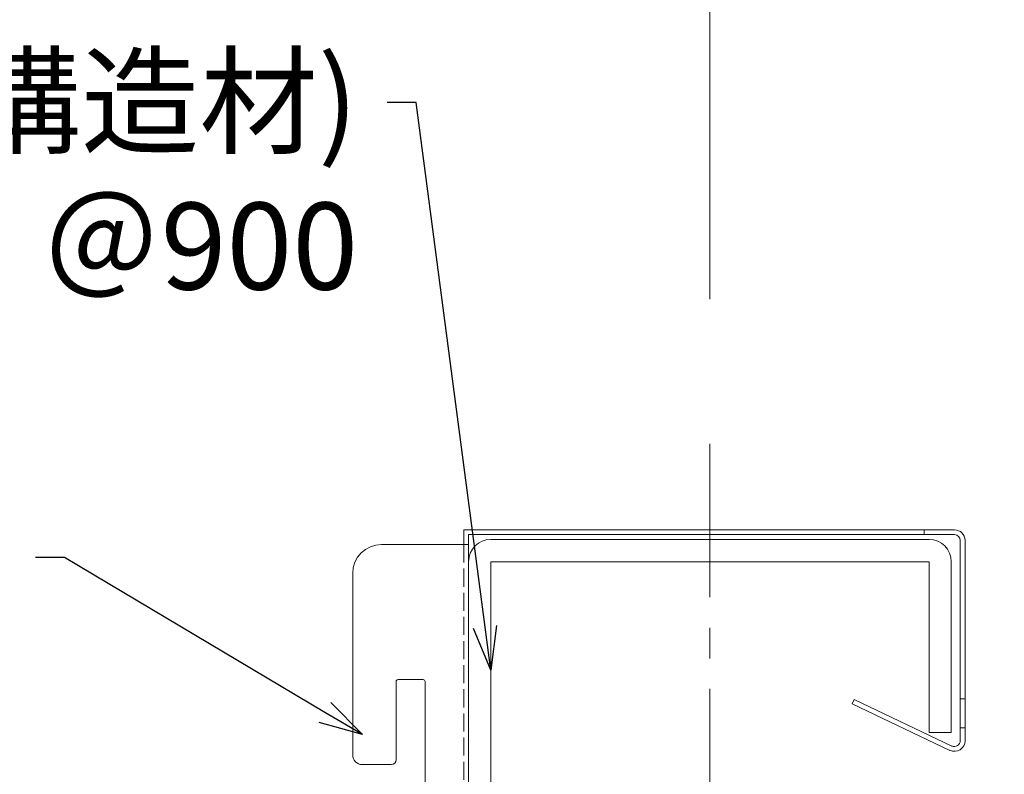
# Model space of a CAD drawing. Units: millimetres. Extents: x -1687 to 1664, y 7655 to 10228.
# Drawn here: x 853 to 955, y 8928 to 9007 of the extents above; entities that cross this region are included whole.
import ezdxf
from ezdxf import colors
from ezdxf.entities.mleader import LeaderData, LeaderLine
from ezdxf.math import Vec2, Vec3

# ---------------------------------------------------------------- set-up
doc = ezdxf.new("R2010")
doc.units = ezdxf.units.MM
doc.linetypes.add('CENTER', pattern=[50.8, 31.75, -6.35, 6.35, -6.35])
doc.linetypes.add('DASHED3', pattern=[5, 3.75, -1.25])
doc.layers.get('0').update_dxf_attribs({"lineweight": 18})
doc.layers.get('Defpoints').update_dxf_attribs({"lineweight": 9})
for name, color, linetype, lineweight in [('J-M金具(ベース)', 31, 'Continuous', 15), ('下地', 7, 'Continuous', 9), ('基準線', 1, 'CENTER', 9), ('寸法', 4, 'Continuous', 9)]:
    doc.layers.add(name, color=color, linetype=linetype, lineweight=lineweight)
doc.styles.add('明朝', font='MS Mincho.ttf')
doc.dimstyles.new('納まり図', dxfattribs={"dimscale": 3, "dimtxt": 3, "dimasz": 1.1, "dimexe": 0, "dimexo": 5, "dimgap": 1, "dimtad": 1, "dimdec": 1, "dimdsep": 46, "dimtxsty": '明朝', "dimblk": 'ORIGIN', "dimcen": 3, "dimclrd": 256, "dimclre": 256, "dimclrt": 7, "dimadec": 0, "dimazin": 0, "dimtfac": 1, "dimtdec": 1, "dimtix": 1, "dimtmove": 1, "dimatfit": 2, "dimldrblk": 'OPEN30', "dimfxl": 1, "dimlwd": -1, "dimlwe": -1, "dimarcsym": 0})

# ---------------------------------------------------------------- blocks, each defined once
blk = doc.blocks.new('_Open30')
at = {"color": 0, "linetype": 'ByBlock', "lineweight": -2}
for p, q in [((-1, 0.268), (0, 0)), ((0, 0), (-1, -0.268)), ((0, 0), (-1, 0))]:
    blk.add_line(p, q, dxfattribs=at)
blk = doc.blocks.new('_Origin')
at = {"color": 0, "linetype": 'ByBlock', "lineweight": -2}
blk.add_line((0, 0), (-1, 0), dxfattribs=at)
blk.add_circle((0, 0), 0.5, dxfattribs=at)
blk = doc.blocks.new('*D169')
at = {"layer": 'Defpoints', "color": 0, "ltscale": 0.5}
for p in [(1317.49, 9012.32), (924.96, 8962.63), (1317.49, 8962.63)]:
    blk.add_point(p, dxfattribs=at)
at = {"layer": '寸法', "ltscale": 0.5}
for p, q in [((924.96, 8977.63), (924.96, 9012.32)), ((928.26, 9012.32), (1314.19, 9012.32)), ((1317.49, 8977.63), (1317.49, 9012.32))]:
    blk.add_line(p, q, dxfattribs=at)
at = {"layer": '寸法', "ltscale": 0.5, "xscale": 3.3, "yscale": 3.3, "zscale": 3.3, "rotation": 180}
blk.add_blockref('_Origin', (924.96, 9012.32), dxfattribs=at)
at = {"layer": '寸法', "ltscale": 0.5, "xscale": 3.3, "yscale": 3.3, "zscale": 3.3}
blk.add_blockref('_Origin', (1317.49, 9012.32), dxfattribs=at)
at = {"layer": '寸法', "color": 7, "ltscale": 0.5, "insert": (1121.23, 9021.08), "char_height": 9, "attachment_point": 5, "style": '明朝'}
blk.add_mtext('900㎜以上', dxfattribs=at)

msp = doc.modelspace()

# ---------------------------------------------------------------- linework, layer by layer
at = {"layer": 'J-M金具(ベース)', "ltscale": 0.5}
for p, q in [((899.46, 8953.72), (900.14, 8953.72)), ((899.46, 8952.19), (899.46, 8953.72)), ((900.14, 8953.72), (950.28, 8953.72)), ((947.14, 8953.72), (947.14, 8953.22)), ((951.38, 8952.62), (951.38, 8931.87)), ((899.96, 8952.2), (890.96, 8952.2)), ((887.96, 8949.2), (887.96, 8930.4)), ((895.26, 8938.2), (892.66, 8938.2)), ((892.46, 8929.9), (892.46, 8938)), ((895.46, 8938), (895.46, 8912.4)), ((939.69, 8935.7), (939.9, 8936.15)), ((951.38, 8936.22), (950.88, 8936.22)), ((949.81, 8930.87), (939.69, 8935.7)), ((951.38, 8933.22), (950.88, 8933.22)), ((891.96, 8929.4), (888.96, 8929.4))]:
    msp.add_line(p, q, dxfattribs=at)
at = {"layer": 'J-M金具(ベース)'}
for p, q in [((899.96, 8953.22), (899.96, 8853.19)), ((950.28, 8953.22), (899.96, 8953.22)), ((950.88, 8931.87), (950.88, 8952.62)), ((899.46, 8951.7), (899.46, 8952.2)), ((939.9, 8936.15), (950.02, 8931.32))]:
    msp.add_line(p, q, dxfattribs=at)
at = {"layer": 'J-M金具(ベース)', "linetype": 'DASHED3', "ltscale": 0.5}
msp.add_line((899.46, 8952.2), (899.46, 8865.2), dxfattribs=at)
at = {"layer": 'J-M金具(ベース)', "ltscale": 0.5}
for centre, radius, start, end in [((950.28, 8952.62), 1.1, 0, 90), ((950.28, 8952.62), 0.6, 0, 90), ((890.96, 8949.2), 3, 90, 180), ((892.66, 8938), 0.2, 90, 180), ((895.26, 8938), 0.2, 0, 90), ((950.28, 8931.87), 1.1, 244.5209, 0), ((950.28, 8931.87), 0.6, 244.5209, 0), ((888.96, 8930.4), 1, 180, 270), ((891.96, 8929.9), 0.5, 270, 0)]:
    msp.add_arc(centre, radius, start, end, dxfattribs=at)
at = {"layer": '下地'}
for p, q in [((947.66, 8952.72), (902.26, 8952.72)), ((899.96, 8950.42), (899.96, 8855.02)), ((947.66, 8950.42), (902.26, 8950.42)), ((902.26, 8950.42), (902.26, 8855.02)), ((947.66, 8950.42), (947.66, 8932.72)), ((949.96, 8950.42), (949.96, 8932.72)), ((949.96, 8932.72), (947.66, 8932.72))]:
    msp.add_line(p, q, dxfattribs=at)
for centre, start, end in [((902.26, 8950.42), 90, 180), ((947.66, 8950.42), 0, 90)]:
    msp.add_arc(centre, 2.3, start, end, dxfattribs=at)
at = {"layer": '基準線', "ltscale": 0.5}
msp.add_line((924.96, 8962.63), (924.96, 8841.03), dxfattribs=at)

# ---------------------------------------------------------------- dimensions: what is measured, and where the dimension line sits
at = {"layer": '寸法', "ltscale": 0.5}
dim = msp.add_linear_dim(base=(1317.49, 9012.32), p1=(924.96, 8962.63), p2=(1317.49, 8962.63), text='900㎜以上', dimstyle='納まり図', dxfattribs=at)
dim.commit()
dim.dimension.update_dxf_attribs({"geometry": '*D169', "text_midpoint": (1121.23, 9012.32), "dimtype": 160})

# ---------------------------------------------------------------- leaders
ml = msp.add_multileader_mtext('Standard', dxfattribs=at)
ml.set_content('リップ溝形鋼(支持構造材)\\P100×50×20\u3000＠900', color=256, style='明朝')
ml.set_leader_properties()
ml.set_arrow_properties(name='OPEN30')
ml.build(insert=Vec2(0, 0))
ml.multileader.update_dxf_attribs({"dogleg_length": 1, "arrow_head_size": 4.5, "scale": 3})
ctx = ml.context
ctx.base_point, ctx.scale, ctx.char_height, ctx.arrow_head_size, ctx.landing_gap_size, ctx.plane_origin = Vec3(733.65, 8998.01), 3, 9, 4.5, 3, Vec3(902.26, 8939.18)
ctx.text_align_type = 2
notes = []
notes.append((ctx, [(0, (1, 1, 0), (894.52, 8998.01), (-1, 0), 3, [(0, [(902.26, 8939.18)], 0, [])])]))
ctx.mtext.insert, ctx.mtext.alignment, ctx.mtext.flow_direction = Vec3(888.52, 9002.62), 3, 5
ml = msp.add_multileader_mtext('Standard', dxfattribs=at)
ml.set_content('J-M金具\\P(ベース)', color=256, style='明朝')
ml.set_leader_properties()
ml.set_arrow_properties(name='OPEN30')
ml.build(insert=Vec2(0, 0))
ml.multileader.update_dxf_attribs({"dogleg_length": 1, "arrow_head_size": 4.5, "scale": 3})
ctx = ml.context
ctx.base_point, ctx.scale, ctx.char_height, ctx.arrow_head_size, ctx.landing_gap_size, ctx.plane_origin = Vec3(802.17, 8950.85), 3, 9, 4.5, 3, Vec3(888.96, 8932.5)
ctx.text_align_type = 2
notes.append((ctx, [(1, (1, 1, 0), (858.12, 8950.85), (-1, 0), 3, [(0, [(888.96, 8932.5)], 0, [])])]))
ctx.mtext.insert, ctx.mtext.alignment, ctx.mtext.flow_direction = Vec3(852.12, 8955.92), 3, 5
for ctx, leaders in notes:
    for number, flags, end, landing, length, lines in leaders:
        leader = LeaderData()
        leader.index, (leader.has_last_leader_line, leader.has_dogleg_vector, leader.attachment_direction) = number, flags
        leader.last_leader_point, leader.dogleg_vector, leader.dogleg_length = Vec3(end), Vec3(landing), length
        for number, points, colour, breaks in lines:
            line = LeaderLine()
            line.index, line.vertices, line.color, line.breaks = number, Vec3.list(points), colors.encode_raw_color(colour), breaks
            leader.lines.append(line)
        ctx.leaders.append(leader)

doc.saveas('drawing.dxf')
